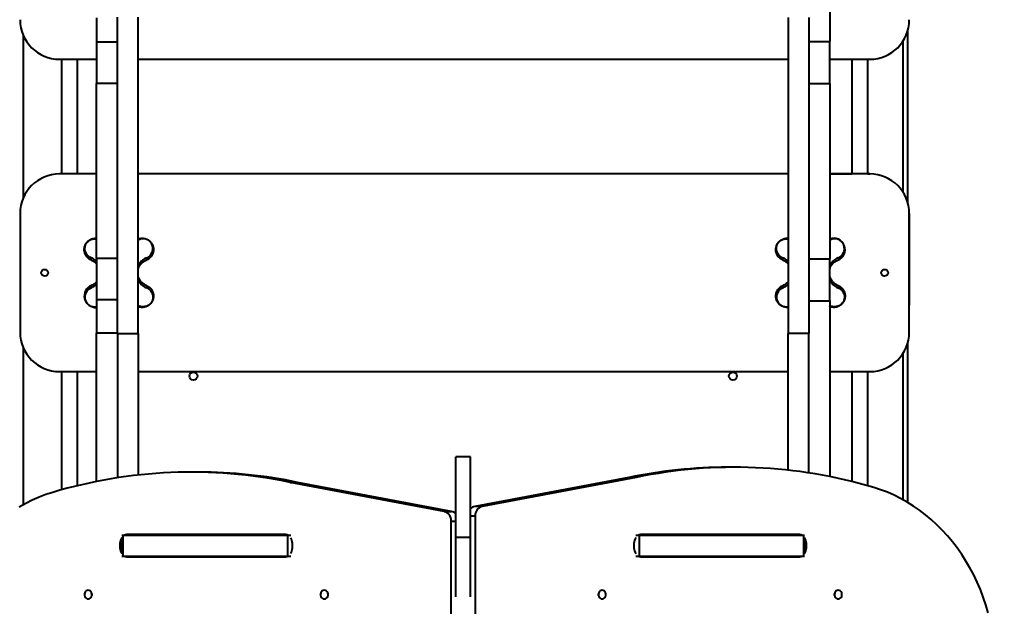
# Model space of a CAD drawing. Units: millimetres. Extents: x -2719 to 6995, y -387 to 12068.
# Drawn here: x 1598 to 2595, y 5427 to 6020 of the extents above; entities that cross this region are included whole.
import ezdxf

# ---------------------------------------------------------------- set-up
doc = ezdxf.new("R2010")
doc.units = ezdxf.units.MM
doc.layers.add('DiKom', color=7, linetype='Continuous')
doc.styles.add('style1', font='arialbd.ttf', dxfattribs={"width": 0.8})
doc.dimstyles.new('1-50', dxfattribs={"dimtxt": 400, "dimasz": 200, "dimexe": 100, "dimexo": 0, "dimgap": 200, "dimtad": 1, "dimtxsty": 'style1', "dimcen": 200, "dimclrd": 7, "dimclre": 7, "dimclrt": 7, "dimadec": 1, "dimazin": 2, "dimtfac": 1, "dimtmove": 0, "dimatfit": 2, "dimfxl": 1, "dimlwd": 25, "dimlwe": 18, "dimarcsym": 0})

# ---------------------------------------------------------------- blocks, each defined once
blk = doc.blocks.new('*D6')
at = {"color": 7, "linetype": 'Continuous', "lineweight": 18, "transparency": 16777216}
for p, q in [((472.3, 7968), (-380.15, 7968)), ((4763.95, 2668), (-380.15, 2668))]:
    blk.add_line(p, q, dxfattribs=at)
at = {"color": 7, "linetype": 'Continuous', "lineweight": 25, "transparency": 16777216}
blk.add_line((-280.15, 2868), (-280.15, 7768), dxfattribs=at)
at = {"color": 7, "linetype": 'Continuous', "transparency": 16777216}
for points in [[(-313.49, 7768), (-246.82, 7768), (-280.15, 7968)], [(-313.49, 2868), (-246.82, 2868), (-280.15, 2668)]]:
    blk.add_solid(points, dxfattribs=at)
at = {"layer": 'Defpoints', "color": 0, "linetype": 'Continuous', "transparency": 16777216}
for p in [(-280.15, 7968), (472.3, 7968), (4763.95, 2668)]:
    blk.add_point(p, dxfattribs=at)
at = {"color": 7, "linetype": 'Continuous', "lineweight": 40, "transparency": 16777216, "insert": (-684.52, 7031.03), "char_height": 400, "attachment_point": 5, "rotation": 90, "style": 'style1'}
blk.add_mtext('5300', dxfattribs=at)
blk = doc.blocks.new('*D5')
at = {"color": 7, "linetype": 'Continuous', "lineweight": 18, "transparency": 16777216}
for p, q in [((6.88, 7409.68), (6.88, 1657.33)), ((5156.95, 4678), (5156.95, 1657.33))]:
    blk.add_line(p, q, dxfattribs=at)
at = {"color": 7, "linetype": 'Continuous', "lineweight": 25, "transparency": 16777216}
blk.add_line((206.88, 1757.33), (4956.95, 1757.33), dxfattribs=at)
at = {"color": 7, "linetype": 'Continuous', "transparency": 16777216}
for points in [[(206.88, 1790.67), (206.88, 1724), (6.88, 1757.33)], [(4956.95, 1790.67), (4956.95, 1724), (5156.95, 1757.33)]]:
    blk.add_solid(points, dxfattribs=at)
at = {"layer": 'Defpoints', "color": 0, "linetype": 'Continuous', "transparency": 16777216}
for p in [(6.88, 7409.68), (5156.95, 4678), (5156.95, 1757.33)]:
    blk.add_point(p, dxfattribs=at)
at = {"color": 7, "linetype": 'Continuous', "lineweight": 40, "transparency": 16777216, "insert": (3482.33, 2161.56), "char_height": 400, "attachment_point": 5, "style": 'style1'}
blk.add_mtext('5150', dxfattribs=at)
blk = doc.blocks.new('*D8')
at = {"layer": 'Defpoints', "color": 0, "transparency": 16777216}
for p in [(2419.31, 9468), (-2051.92, 668), (4172.15, 668)]:
    blk.add_point(p, dxfattribs=at)
at = {"layer": 'DiKom', "color": 7, "lineweight": 18, "transparency": 16777216}
for p, q in [((2419.31, 9468), (-2151.92, 9468)), ((4172.15, 668), (-2151.92, 668))]:
    blk.add_line(p, q, dxfattribs=at)
at = {"layer": 'DiKom', "color": 7, "lineweight": 25, "transparency": 16777216}
blk.add_line((-2051.92, 9268), (-2051.92, 868), dxfattribs=at)
at = {"layer": 'DiKom', "color": 7, "transparency": 16777216}
for points in [[(-2085.26, 9268), (-2018.59, 9268), (-2051.92, 9468)], [(-2085.26, 868), (-2018.59, 868), (-2051.92, 668)]]:
    blk.add_solid(points, dxfattribs=at)
at = {"layer": 'DiKom', "color": 7, "lineweight": 200, "transparency": 16777216, "insert": (-2456.15, 5320.33), "char_height": 400, "attachment_point": 5, "rotation": 90, "style": 'style1'}
blk.add_mtext('8800', dxfattribs=at)
blk = doc.blocks.new('*D7')
at = {"layer": 'Defpoints', "color": 0, "transparency": 16777216}
for p in [(-1473.16, 6585.82), (6648.95, 1668), (6648.95, -286.53)]:
    blk.add_point(p, dxfattribs=at)
at = {"layer": 'DiKom', "color": 7, "lineweight": 18, "transparency": 16777216}
for p, q in [((-1473.16, 6585.82), (-1473.16, -386.53)), ((6648.95, 1668), (6648.95, -386.53))]:
    blk.add_line(p, q, dxfattribs=at)
at = {"layer": 'DiKom', "color": 7, "lineweight": 25, "transparency": 16777216}
blk.add_line((-1273.16, -286.53), (6448.95, -286.53), dxfattribs=at)
at = {"layer": 'DiKom', "color": 7, "transparency": 16777216}
for points in [[(-1273.16, -253.19), (-1273.16, -319.86), (-1473.16, -286.53)], [(6448.95, -253.19), (6448.95, -319.86), (6648.95, -286.53)]]:
    blk.add_solid(points, dxfattribs=at)
at = {"layer": 'DiKom', "color": 7, "lineweight": 200, "transparency": 16777216, "insert": (3499.85, 117.7), "char_height": 400, "attachment_point": 5, "style": 'style1'}
blk.add_mtext('8150', dxfattribs=at)

msp = doc.modelspace()

# ---------------------------------------------------------------- linework, layer by layer
at = {"color": 7, "linetype": 'Continuous', "lineweight": 40}
for p, q in [((2417.95, 6158.254), (2417.95, 5998.511)), ((1675.95, 6022.47), (1675.95, 5997.778)), ((1696.95, 5703.158), (1696.95, 6022.936)), ((1717.95, 5703.158), (1717.95, 6022.936)), ((2375.95, 6022.869), (2375.95, 5703.09)), ((2396.95, 6022.869), (2396.95, 5703.09)), ((2496.95, 5835.355), (2496.95, 6009.644)), ((1601.95, 5840.858), (1601.95, 6004.132)), ((1696.95, 5997.778), (1675.95, 5997.778)), ((1675.95, 5997.778), (1675.95, 5955.973)), ((2396.95, 5998.511), (2417.95, 5998.511)), ((2417.95, 5956.052), (2417.95, 5998.511)), ((2491.95, 5998.638), (2491.95, 5846.357)), ((1638.45, 5980.495), (1675.95, 5980.495)), ((1640.448, 5980.495), (1640.448, 5864.495)), ((1656.448, 5864.495), (1656.448, 5980.495)), ((1717.95, 5980.495), (2375.95, 5980.495)), ((2417.95, 5980.495), (2458.45, 5980.495)), ((2440.448, 5980.495), (2440.448, 5864.496)), ((2456.448, 5864.495), (2456.448, 5980.495)), ((1696.95, 5955.973), (1675.95, 5955.973)), ((1675.95, 5778.842), (1675.95, 5955.973)), ((2396.95, 5956.052), (2417.95, 5956.052)), ((2417.95, 5956.052), (2417.95, 5778.69)), ((1675.95, 5864.495), (1638.45, 5864.495)), ((2375.95, 5864.495), (1717.95, 5864.495)), ((2417.95, 5864.497), (2440.453, 5864.496)), ((2458.45, 5864.495), (2417.95, 5864.495)), ((2440.453, 5864.495), (2440.453, 5864.496)), ((2456.448, 5864.496), (2456.453, 5864.496)), ((2456.453, 5864.496), (2458.453, 5864.496)), ((2456.453, 5864.495), (2456.453, 5864.496)), ((1598.45, 5824.495), (1598.45, 5704.495)), ((2498.452, 5824.495), (2498.45, 5731.738)), ((2498.45, 5704.495), (2498.45, 5824.495)), ((1674.95, 5799.495), (1675.95, 5799.346)), ((1696.95, 5778.842), (1675.95, 5778.842)), ((1675.95, 5778.842), (1675.95, 5737.117)), ((2396.95, 5778.69), (2417.95, 5778.69)), ((2417.95, 5736.061), (2417.95, 5778.69)), ((1696.95, 5737.117), (1675.95, 5737.117)), ((1675.95, 5737.117), (1675.95, 5703.489)), ((2396.95, 5736.061), (2417.95, 5736.061)), ((2417.95, 5736.061), (2417.95, 5558.343)), ((2375.95, 5729.645), (2374.95, 5729.497)), ((1696.95, 5703.489), (1675.95, 5703.489)), ((1675.95, 5553.384), (1675.95, 5703.489)), ((1696.95, 5703.158), (1717.95, 5703.158)), ((1696.95, 5703.158), (1696.95, 5557.101)), ((1717.95, 5703.158), (1717.95, 5559.89)), ((2396.95, 5703.09), (2375.95, 5703.09)), ((2375.95, 5564.849), (2375.95, 5703.09)), ((2396.95, 5562.061), (2396.95, 5703.09)), ((2496.95, 5532.12), (2496.95, 5693.644)), ((1601.95, 5530.022), (1601.95, 5688.132)), ((2491.95, 5682.638), (2491.95, 5534.98)), ((1638.45, 5664.495), (1675.95, 5664.495)), ((1640.448, 5664.495), (1640.448, 5544.938)), ((1656.448, 5549.085), (1656.448, 5664.495)), ((1717.95, 5664.495), (2375.95, 5664.495)), ((2417.95, 5664.495), (2458.45, 5664.495)), ((2440.448, 5664.495), (2440.448, 5553.31)), ((2456.448, 5549.057), (2456.448, 5664.495)), ((2054.444, 5578.274), (2039.444, 5578.274)), ((2039.444, 5497.099), (2039.444, 5578.274)), ((2054.444, 5497.099), (2054.444, 5578.274)), ((1779.275, 5562.867), (1771.775, 5562.867)), ((2322.122, 5567.827), (2314.622, 5567.827)), ((2027.665, 5523.216), (1871.889, 5552.509)), ((1871.889, 5552.509), (1879.389, 5552.509)), ((2035.165, 5523.216), (1879.389, 5552.509)), ((2214.508, 5557.469), (2058.73, 5528.175)), ((2222.008, 5557.469), (2066.23, 5528.175)), ((2222.008, 5557.469), (2214.508, 5557.469)), ((2027.665, 5523.216), (2035.165, 5523.216)), ((2066.23, 5528.175), (2058.73, 5528.175)), ((2034.933, 5394.121), (2034.933, 5513.346)), ((2034.933, 5513.346), (2039.444, 5513.346)), ((2058.961, 5518.305), (2054.444, 5518.305)), ((2058.961, 5518.305), (2058.963, 4936.845)), ((1701.445, 5496.091), (1701.445, 5480.913)), ((1701.487, 5499.002), (1702.557, 5499.002)), ((1702.557, 5499.002), (1702.557, 5478.002)), ((1702.557, 5499.002), (1869.289, 5499.002)), ((1866.3, 5499.752), (1707.384, 5499.752)), ((1717.95, 5499.752), (1717.95, 5499.002)), ((1869.289, 5499.002), (1869.289, 5478.002)), ((1869.289, 5499.002), (1872.344, 5499.002)), ((2039.444, 5497.099), (2054.444, 5497.099)), ((2039.444, 5436.769), (2039.444, 5497.099)), ((2054.444, 5436.715), (2054.444, 5497.099)), ((2221.697, 5499.002), (2224.951, 5499.002)), ((2224.951, 5499.002), (2224.951, 5478.002)), ((2224.951, 5499.002), (2391.343, 5499.002)), ((2386.513, 5499.752), (2227.597, 5499.752)), ((2375.95, 5499.002), (2375.95, 5499.752)), ((2391.343, 5499.002), (2391.343, 5478.002)), ((2391.343, 5499.002), (2392.413, 5499.002)), ((2392.455, 5480.913), (2392.455, 5496.091)), ((1699.59, 5490.752), (1699.59, 5486.252)), ((1699.59, 5490.752), (1701.445, 5490.752)), ((1699.59, 5486.252), (1701.445, 5486.252)), ((1874.094, 5486.252), (1874.094, 5490.752)), ((2219.803, 5490.752), (2219.803, 5486.252)), ((2394.307, 5490.752), (2392.455, 5490.752)), ((2394.307, 5486.252), (2392.455, 5486.252)), ((2394.307, 5486.252), (2394.307, 5490.752)), ((1701.487, 5478.002), (1702.557, 5478.002)), ((1702.557, 5478.002), (1869.289, 5478.002)), ((1707.384, 5477.252), (1866.3, 5477.252)), ((1712.833, 5477.569), (1712.833, 5478.002)), ((1717.95, 5478.002), (1717.95, 5477.252)), ((1869.289, 5478.002), (1872.344, 5478.002)), ((2221.697, 5478.002), (2224.951, 5478.002)), ((2224.951, 5478.002), (2391.343, 5478.002)), ((2227.597, 5477.252), (2386.513, 5477.252)), ((2375.95, 5477.252), (2375.95, 5478.002)), ((2381.067, 5478.002), (2381.067, 5477.57)), ((2391.343, 5478.002), (2392.413, 5478.002))]:
    msp.add_line(p, q, dxfattribs=at)
at = {"color": 7, "linetype": 'Continuous', "lineweight": 40, "flags": 128}
for points in [[(1670.735, 5777.296), (1670.499, 5777.434), (1670.303, 5777.646), (1670.158, 5777.922), (1670.068, 5778.251), (1670.037, 5778.618), (1670.068, 5779.008), (1670.157, 5779.404), (1670.303, 5779.789)], [(1726.597, 5779.789), (1726.743, 5779.404), (1726.832, 5779.008), (1726.863, 5778.618), (1726.832, 5778.251), (1726.742, 5777.922), (1726.597, 5777.646), (1726.401, 5777.434), (1726.165, 5777.296)], [(2370.303, 5779.792), (2370.157, 5779.406), (2370.068, 5779.01), (2370.037, 5778.62), (2370.068, 5778.253), (2370.158, 5777.924), (2370.303, 5777.648), (2370.499, 5777.436), (2370.735, 5777.298)], [(2426.597, 5779.792), (2426.743, 5779.406), (2426.832, 5779.01), (2426.863, 5778.62), (2426.832, 5778.253), (2426.742, 5777.924), (2426.597, 5777.648), (2426.401, 5777.436), (2426.165, 5777.298)], [(2473.588, 5760.998), (2473.451, 5760.996), (2472.87, 5761.044)], [(1670.303, 5749.201), (1670.157, 5749.587), (1670.068, 5749.983), (1670.037, 5750.373), (1670.068, 5750.74), (1670.158, 5751.068), (1670.303, 5751.344), (1670.499, 5751.556), (1670.735, 5751.695)], [(1726.597, 5749.201), (1726.743, 5749.587), (1726.832, 5749.983), (1726.863, 5750.373), (1726.832, 5750.74), (1726.742, 5751.068), (1726.597, 5751.344), (1726.401, 5751.556), (1726.165, 5751.695)], [(2370.303, 5749.203), (2370.157, 5749.589), (2370.068, 5749.985), (2370.037, 5750.375), (2370.068, 5750.742), (2370.158, 5751.07), (2370.303, 5751.346), (2370.499, 5751.558), (2370.735, 5751.697)], [(2426.165, 5751.697), (2426.401, 5751.558), (2426.597, 5751.346), (2426.742, 5751.07), (2426.832, 5750.742), (2426.863, 5750.375), (2426.832, 5749.985), (2426.743, 5749.589), (2426.597, 5749.203)], [(1631.47, 5542.362), (1624.5, 5540.101), (1617.622, 5537.489), (1610.851, 5534.53), (1604.199, 5531.23), (1597.679, 5527.595)], [(2578.287, 5420.716), (2575.949, 5428.628), (2573.311, 5436.413), (2570.379, 5444.057), (2567.159, 5451.545), (2563.656, 5458.862), (2559.879, 5465.993), (2555.833, 5472.926), (2551.527, 5479.647), (2546.969, 5486.142), (2542.168, 5492.4), (2537.134, 5498.408), (2531.875, 5504.154), (2526.403, 5509.628), (2520.727, 5514.818), (2514.859, 5519.715), (2508.811, 5524.309), (2502.593, 5528.592), (2496.218, 5532.555), (2489.698, 5536.189), (2483.046, 5539.49), (2476.275, 5542.449), (2469.397, 5545.061), (2462.427, 5547.321)], [(1667.33, 5443.402), (1666.257, 5443.224), (1665.27, 5442.703), (1664.451, 5441.883), (1663.864, 5440.83), (1663.559, 5439.628), (1663.559, 5438.376), (1663.864, 5437.174), (1664.451, 5436.121), (1665.27, 5435.3), (1666.257, 5434.78), (1667.33, 5434.602), (1668.404, 5434.78), (1669.39, 5435.3), (1670.21, 5436.121), (1670.797, 5437.174), (1671.102, 5438.376), (1671.102, 5439.628), (1670.797, 5440.83), (1670.21, 5441.883), (1669.39, 5442.703), (1668.404, 5443.224), (1667.33, 5443.402)], [(1906.353, 5443.402), (1905.28, 5443.224), (1904.293, 5442.703), (1903.473, 5441.883), (1902.887, 5440.83), (1902.581, 5439.628), (1902.581, 5438.376), (1902.887, 5437.174), (1903.473, 5436.121), (1904.293, 5435.3), (1905.28, 5434.78), (1906.353, 5434.602), (1907.427, 5434.78), (1908.413, 5435.3), (1909.233, 5436.121), (1909.819, 5437.174), (1910.125, 5438.376), (1910.125, 5439.628), (1909.819, 5440.83), (1909.233, 5441.883), (1908.413, 5442.703), (1907.427, 5443.224), (1906.353, 5443.402)], [(2187.544, 5434.602), (2188.617, 5434.78), (2189.604, 5435.3), (2190.423, 5436.121), (2191.01, 5437.174), (2191.315, 5438.376), (2191.315, 5439.628), (2191.01, 5440.83), (2190.423, 5441.883), (2189.604, 5442.703), (2188.617, 5443.224), (2187.544, 5443.402), (2186.47, 5443.224), (2185.483, 5442.703), (2184.664, 5441.883), (2184.077, 5440.83), (2183.772, 5439.628), (2183.772, 5438.376), (2184.077, 5437.174), (2184.664, 5436.121), (2185.483, 5435.3), (2186.47, 5434.78), (2187.544, 5434.602)], [(2426.567, 5434.602), (2427.64, 5434.78), (2428.627, 5435.3), (2429.446, 5436.121), (2430.033, 5437.174), (2430.338, 5438.376), (2430.338, 5439.628), (2430.033, 5440.83), (2429.446, 5441.883), (2428.627, 5442.703), (2427.64, 5443.224), (2426.567, 5443.402), (2425.493, 5443.224), (2424.506, 5442.703), (2423.687, 5441.883), (2423.1, 5440.83), (2422.795, 5439.628), (2422.795, 5438.376), (2423.1, 5437.174), (2423.687, 5436.121), (2424.506, 5435.3), (2425.493, 5434.78), (2426.567, 5434.602)]]:
    msp.add_lwpolyline(points, dxfattribs=at)
at = {"color": 7, "linetype": 'Continuous', "lineweight": 40}
for centre, radius in [((1623.45, 5764.495), 3.5), ((2473.45, 5764.495), 3.5), ((1773.95, 5660.002), 4), ((2319.95, 5660.002), 4)]:
    msp.add_circle(centre, radius, dxfattribs=at)
for centre, radius, start, end in [((1638.45, 6020.495), 40, 180, 270), ((2458.45, 6020.495), 40, 270, 0), ((1638.45, 5824.495), 40, 90, 180), ((2458.45, 5824.495), 40, 0, 90), ((1722.989, 5789.002), 9.894, 291.387642, 120.617182), ((2421.957, 5787.995), 11.495, 291.474738, 110.399862), ((2422.989, 5789.004), 9.894, 291.388152, 120.617295), ((1674.937, 5741), 11.491, 111.453085, 275.055603), ((1673.896, 5739.996), 9.881, 111.322293, 281.998012), ((2373.896, 5739.998), 9.881, 111.322074, 281.998232), ((1638.45, 5704.495), 40, 180, 270), ((2458.45, 5704.495), 40, 270, 0), ((1771.721, 5072.579), 490.272, 78.210891, 106.622689), ((1779.177, 5072.918), 489.949, 78.197665, 89.988488), ((2314.72, 5077.878), 489.949, 90.011512, 101.802335), ((2322.175, 5077.534), 490.276, 73.377422, 101.789004), ((2025.266, 5513.838), 9.68, 357.086504, 75.650042), ((2033.537, 5515.088), 8.29, 44.556354, 78.674168), ((2060.359, 5520.044), 8.293, 101.331788, 135.50364), ((2068.629, 5518.797), 9.68, 104.35135, 182.913662), ((1709.405, 5490.836), 9.816, 143.768102, 180.490848), ((1707.412, 5492.794), 6.958, 90.227648, 116.849054), ((1714.912, 5492.794), 6.958, 90.228649, 116.849051), ((1866.272, 5492.794), 6.958, 63.150946, 89.772352), ((1864.249, 5490.831), 9.845, 359.540883, 34.69059), ((2229.619, 5490.836), 9.816, 143.806768, 180.490348), ((2227.625, 5492.794), 6.958, 90.227648, 116.849054), ((2378.985, 5492.794), 6.958, 63.150946, 89.772352), ((2386.486, 5492.799), 6.953, 63.14034, 89.78196), ((2384.49, 5490.836), 9.817, 359.511463, 36.191421), ((1709.404, 5486.168), 9.815, 179.508573, 216.233154), ((1864.249, 5486.173), 9.845, 325.310259, 0.458268), ((2229.618, 5486.168), 9.816, 179.509067, 216.194495), ((2384.491, 5486.168), 9.817, 323.807317, 0.489121), ((1707.414, 5484.222), 6.97, 243.176013, 269.75143), ((1714.914, 5484.222), 6.97, 243.176016, 269.750429), ((1866.269, 5484.222), 6.97, 270.24857, 296.823987), ((2227.628, 5484.222), 6.97, 243.176013, 269.75143), ((2378.983, 5484.222), 6.97, 270.24857, 296.823987), ((2386.484, 5484.217), 6.965, 270.238944, 296.834611), ((1676.091, 5439.002), 5.071, 171.140988, 188.859012), ((1676.108, 5439.002), 5.085, 171.274604, 188.725396), ((1915.114, 5439.002), 5.071, 171.140988, 188.859012), ((1915.112, 5439.002), 5.067, 171.248625, 188.751375), ((2178.783, 5439.002), 5.071, 351.140988, 8.859012), ((2417.806, 5439.002), 5.071, 351.140988, 8.859012)]:
    msp.add_arc(centre, radius, start, end, dxfattribs=at)
for points, knots in [([(1670.735, 5777.296), (1670.359, 5777.457), (1669.584, 5777.791), (1668.496, 5778.45), (1667.597, 5779.132), (1666.863, 5779.804), (1666.266, 5780.438), (1665.681, 5781.166), (1665.182, 5781.905), (1664.726, 5782.706), (1664.326, 5783.552), (1664.006, 5784.425), (1663.736, 5785.384), (1663.538, 5786.412), (1663.436, 5787.61), (1663.458, 5788.84), (1663.62, 5790.109), (1663.941, 5791.409), (1664.395, 5792.62), (1664.951, 5793.714), (1665.79, 5795.025), (1666.879, 5796.259), (1668.136, 5797.285), (1669.109, 5797.923), (1670.115, 5798.449), (1671.441, 5798.985), (1673.085, 5799.411), (1674.33, 5799.467), (1674.95, 5799.495)], [0, 0, 0, 0, 0.0390493, 0.0806681, 0.1248912, 0.1523645, 0.1823159, 0.2147507, 0.2496653, 0.2759188, 0.3122201, 0.348766, 0.3744235, 0.4175258, 0.4584523, 0.4985742, 0.5417452, 0.5835344, 0.6240364, 0.6565939, 0.686722, 0.7493447, 0.7799544, 0.8122312, 0.8422658, 0.8750518, 0.9377588, 1, 1, 1, 1]), ([(1670.303, 5779.789), (1669.562, 5780.147), (1668.08, 5780.863), (1666.404, 5782.451), (1665.135, 5784.276), (1664.316, 5786.311), (1663.951, 5788.511), (1664.074, 5790.503), (1664.509, 5792.166), (1664.964, 5793.269), (1665.446, 5794.145), (1666.031, 5795.027), (1666.926, 5796.082), (1668.2, 5797.146), (1669.531, 5797.928), (1670.827, 5798.453), (1672.484, 5798.87), (1674.223, 5799.015), (1675.448, 5798.762), (1675.95, 5798.658)], [0, 0, 0, 0, 0.0854054, 0.1709898, 0.2562169, 0.3416785, 0.4264959, 0.5121359, 0.5580042, 0.5978042, 0.6214977, 0.6434347, 0.6837992, 0.7267241, 0.7696841, 0.8125481, 0.8555299, 0.9408181, 1, 1, 1, 1]), ([(1717.95, 5798.767), (1718.017, 5798.796), (1718.186, 5798.867), (1718.394, 5798.932), (1718.552, 5798.982), (1719.658, 5799.32), (1720.814, 5799.408), (1721.95, 5799.495)], [0, 0, 0, 0, 0.0541265, 0.1369242, 0.1625521, 0.1776827, 1, 1, 1, 1]), ([(1721.95, 5799.495), (1722.379, 5799.482), (1723.222, 5799.455), (1724.507, 5799.231), (1725.705, 5798.888), (1726.794, 5798.444), (1728.116, 5797.754), (1729.415, 5796.81), (1730.571, 5795.639), (1731.32, 5794.698), (1731.954, 5793.705), (1732.509, 5792.61), (1732.962, 5791.4), (1733.281, 5790.102), (1733.428, 5788.944), (1733.462, 5787.899), (1733.419, 5787.01), (1733.305, 5786.101), (1733.134, 5785.273), (1732.887, 5784.404), (1732.565, 5783.533), (1732.17, 5782.699), (1731.665, 5781.812), (1731.048, 5780.924), (1730.258, 5780.016), (1729.23, 5779.052), (1727.921, 5778.086), (1726.732, 5777.551), (1726.165, 5777.296)], [0, 0, 0, 0, 0.0431663, 0.0849573, 0.1254958, 0.1580532, 0.1878968, 0.2506252, 0.2817379, 0.3135617, 0.3437727, 0.3764325, 0.4168626, 0.458556, 0.5015928, 0.5310813, 0.5637661, 0.5928933, 0.6263778, 0.6524845, 0.6884341, 0.7245861, 0.7502762, 0.7962958, 0.8378931, 0.8750768, 0.940451, 1, 1, 1, 1]), ([(2370.735, 5777.298), (2370.309, 5777.483), (2369.427, 5777.868), (2368.265, 5778.609), (2367.188, 5779.475), (2366.278, 5780.408), (2365.456, 5781.463), (2364.775, 5782.581), (2364.218, 5783.797), (2363.801, 5785.07), (2363.543, 5786.35), (2363.428, 5787.705), (2363.468, 5789.032), (2363.688, 5790.472), (2364.089, 5791.882), (2364.728, 5793.347), (2365.606, 5794.779), (2366.784, 5796.164), (2367.933, 5797.141), (2368.895, 5797.787), (2369.838, 5798.323), (2371.068, 5798.86), (2372.412, 5799.241), (2373.656, 5799.443), (2374.729, 5799.506), (2375.492, 5799.503), (2375.888, 5799.454), (2375.95, 5799.447)], [0, 0, 0, 0, 0.0429584, 0.0888609, 0.1314277, 0.1779023, 0.2183278, 0.2664896, 0.3110844, 0.3553262, 0.4035426, 0.4434076, 0.4911631, 0.5325958, 0.5801227, 0.6216837, 0.6663732, 0.7111171, 0.7558242, 0.7776011, 0.8005696, 0.8422057, 0.8898423, 0.9250645, 0.959956, 0.9936797, 1, 1, 1, 1]), ([(2370.303, 5779.792), (2369.562, 5780.149), (2368.08, 5780.865), (2366.404, 5782.453), (2365.135, 5784.278), (2364.316, 5786.313), (2363.951, 5788.513), (2364.074, 5790.505), (2364.509, 5792.169), (2364.964, 5793.271), (2365.446, 5794.147), (2366.031, 5795.029), (2366.926, 5796.084), (2368.2, 5797.148), (2369.531, 5797.93), (2370.827, 5798.455), (2372.484, 5798.872), (2374.223, 5799.017), (2375.448, 5798.764), (2375.95, 5798.66)], [0, 0, 0, 0, 0.0854072, 0.1709914, 0.2562188, 0.3416783, 0.4264958, 0.5121357, 0.5580045, 0.5978034, 0.6214968, 0.6434362, 0.6838002, 0.726725, 0.7696825, 0.8125464, 0.8555304, 0.9408162, 1, 1, 1, 1]), ([(1675.95, 5776.053), (1675.913, 5776.096), (1675.348, 5776.75), (1674.095, 5777.709), (1672.242, 5778.95), (1670.956, 5779.507), (1670.303, 5779.789)], [0, 0, 0, 0, 0.0224417, 0.3480503, 0.6686391, 1, 1, 1, 1]), ([(1670.735, 5777.296), (1671.837, 5776.777), (1673.28, 5776.098), (1674.931, 5774.704), (1675.587, 5774.088), (1675.905, 5773.706), (1675.95, 5773.652)], [0, 0, 0, 0, 0.6043677, 0.7909167, 0.9704979, 1, 1, 1, 1]), ([(1726.597, 5779.789), (1725.329, 5779.187), (1723.413, 5778.277), (1721.063, 5776.268), (1719.484, 5774.438), (1718.423, 5772.946), (1718.015, 5771.988), (1717.95, 5771.836)], [0, 0, 0, 0, 0.3836493, 0.5797891, 0.770158, 0.9635677, 1, 1, 1, 1]), ([(1717.95, 5768.149), (1718.045, 5768.475), (1718.279, 5769.276), (1718.796, 5770.482), (1719.492, 5771.758), (1720.786, 5773.613), (1723.009, 5775.789), (1725.073, 5776.774), (1726.165, 5777.296)], [0, 0, 0, 0, 0.0690584, 0.1694234, 0.2731619, 0.3808613, 0.6724912, 1, 1, 1, 1]), ([(2375.95, 5776.056), (2375.913, 5776.098), (2375.348, 5776.753), (2374.095, 5777.711), (2372.242, 5778.952), (2370.956, 5779.509), (2370.303, 5779.792)], [0, 0, 0, 0, 0.0224591, 0.348058, 0.6686399, 1, 1, 1, 1]), ([(2370.735, 5777.298), (2371.837, 5776.779), (2373.28, 5776.1), (2374.931, 5774.706), (2375.587, 5774.09), (2375.905, 5773.708), (2375.95, 5773.654)], [0, 0, 0, 0, 0.604359, 0.790917, 0.97049, 1, 1, 1, 1]), ([(2426.597, 5779.792), (2425.329, 5779.189), (2423.413, 5778.279), (2421.063, 5776.27), (2419.484, 5774.44), (2418.424, 5772.948), (2418.015, 5771.99), (2417.95, 5771.838)], [0, 0, 0, 0, 0.3836476, 0.5797919, 0.7701599, 0.9635646, 1, 1, 1, 1]), ([(2417.95, 5768.151), (2418.045, 5768.477), (2418.279, 5769.278), (2418.796, 5770.485), (2419.492, 5771.761), (2420.786, 5773.615), (2423.009, 5775.792), (2425.073, 5776.777), (2426.165, 5777.298)], [0, 0, 0, 0, 0.0690674, 0.1694221, 0.2731599, 0.3808683, 0.6724962, 1, 1, 1, 1]), ([(1726.165, 5751.695), (1725.064, 5752.216), (1723.623, 5752.898), (1721.965, 5754.28), (1721.087, 5755.149), (1720.096, 5756.321), (1719.095, 5757.879), (1718.291, 5759.549), (1718.035, 5760.648), (1717.95, 5761.01)], [0, 0, 0, 0, 0.3262874, 0.427009, 0.5239595, 0.6173848, 0.7758995, 0.9262371, 1, 1, 1, 1]), ([(2426.165, 5751.697), (2425.064, 5752.218), (2423.623, 5752.9), (2421.965, 5754.283), (2421.087, 5755.151), (2420.096, 5756.323), (2419.095, 5757.881), (2418.291, 5759.551), (2418.034, 5760.651), (2417.95, 5761.012)], [0, 0, 0, 0, 0.326295, 0.4270118, 0.5239668, 0.6173878, 0.7759003, 0.9262445, 1, 1, 1, 1]), ([(1670.303, 5749.201), (1671.562, 5749.818), (1673.466, 5750.75), (1675.329, 5752.223), (1675.907, 5752.889), (1675.95, 5752.938)], [0, 0, 0, 0, 0.6444049, 0.9738617, 1, 1, 1, 1]), ([(1675.95, 5755.461), (1675.301, 5754.758), (1673.696, 5753.019), (1671.84, 5752.189), (1670.735, 5751.695)], [0, 0, 0, 0, 0.4040253, 1, 1, 1, 1]), ([(1717.95, 5757.143), (1718.002, 5757.021), (1718.395, 5756.089), (1719.447, 5754.604), (1721.027, 5752.753), (1722.794, 5751.261), (1724.661, 5750.045), (1725.945, 5749.485), (1726.597, 5749.201)], [0, 0, 0, 0, 0.0293503, 0.2231761, 0.4174051, 0.6114544, 0.802523, 1, 1, 1, 1]), ([(1726.165, 5751.695), (1726.591, 5751.509), (1727.473, 5751.125), (1728.634, 5750.384), (1729.712, 5749.517), (1730.622, 5748.585), (1731.444, 5747.529), (1732.125, 5746.412), (1732.682, 5745.196), (1733.099, 5743.922), (1733.357, 5742.642), (1733.472, 5741.288), (1733.432, 5739.961), (1733.212, 5738.521), (1732.811, 5737.11), (1732.171, 5735.645), (1731.294, 5734.213), (1730.116, 5732.829), (1728.967, 5731.852), (1728.005, 5731.206), (1727.062, 5730.67), (1725.832, 5730.133), (1724.488, 5729.751), (1723.244, 5729.55), (1722.17, 5729.481), (1721.128, 5729.509), (1720.064, 5729.635), (1718.994, 5729.855), (1718.289, 5730.104), (1717.95, 5730.224)], [0, 0, 0, 0, 0.0388955, 0.0804567, 0.1189992, 0.161077, 0.1976792, 0.241287, 0.2816633, 0.3217215, 0.3653774, 0.401472, 0.4447109, 0.4822251, 0.525257, 0.5628873, 0.6033502, 0.6438624, 0.6843412, 0.7040585, 0.7248547, 0.762553, 0.8056848, 0.8375759, 0.8691652, 0.8997014, 0.9306947, 0.9666342, 1, 1, 1, 1]), ([(2374.95, 5729.497), (2374.521, 5729.511), (2373.678, 5729.538), (2372.393, 5729.761), (2371.195, 5730.104), (2370.106, 5730.548), (2368.784, 5731.239), (2367.485, 5732.182), (2366.329, 5733.354), (2365.58, 5734.295), (2364.946, 5735.287), (2364.391, 5736.382), (2363.938, 5737.593), (2363.619, 5738.89), (2363.472, 5740.048), (2363.438, 5741.093), (2363.481, 5741.983), (2363.595, 5742.892), (2363.766, 5743.72), (2364.013, 5744.589), (2364.334, 5745.459), (2364.73, 5746.294), (2365.235, 5747.18), (2365.852, 5748.068), (2366.642, 5748.977), (2367.669, 5749.94), (2368.979, 5750.906), (2370.168, 5751.442), (2370.735, 5751.697)], [0, 0, 0, 0, 0.0431664, 0.084957, 0.1254964, 0.1580538, 0.1878975, 0.250626, 0.2817387, 0.3135608, 0.3437718, 0.3764317, 0.4168629, 0.4585557, 0.5015929, 0.5310791, 0.5637664, 0.5928934, 0.6263779, 0.6524847, 0.6884323, 0.7245853, 0.7502763, 0.7962942, 0.8378948, 0.8750769, 0.9404498, 1, 1, 1, 1]), ([(2370.303, 5749.203), (2371.562, 5749.82), (2373.466, 5750.752), (2375.329, 5752.225), (2375.907, 5752.891), (2375.95, 5752.94)], [0, 0, 0, 0, 0.6444035, 0.9738534, 1, 1, 1, 1]), ([(2375.95, 5755.463), (2375.301, 5754.76), (2373.696, 5753.021), (2371.841, 5752.191), (2370.735, 5751.697)], [0, 0, 0, 0, 0.4040303, 1, 1, 1, 1]), ([(2417.95, 5757.146), (2418.002, 5757.023), (2418.395, 5756.091), (2419.447, 5754.606), (2421.027, 5752.755), (2422.794, 5751.263), (2424.661, 5750.047), (2425.945, 5749.488), (2426.597, 5749.203)], [0, 0, 0, 0, 0.0293501, 0.2231853, 0.4174081, 0.6114568, 0.8025185, 1, 1, 1, 1]), ([(2426.165, 5751.697), (2426.541, 5751.535), (2427.316, 5751.201), (2428.403, 5750.543), (2429.303, 5749.861), (2430.037, 5749.188), (2430.634, 5748.555), (2431.219, 5747.827), (2431.718, 5747.088), (2432.174, 5746.287), (2432.574, 5745.44), (2432.894, 5744.567), (2433.164, 5743.608), (2433.362, 5742.58), (2433.464, 5741.382), (2433.442, 5740.152), (2433.28, 5738.884), (2432.959, 5737.583), (2432.505, 5736.372), (2431.949, 5735.278), (2431.111, 5733.967), (2430.021, 5732.734), (2428.763, 5731.707), (2427.791, 5731.069), (2426.785, 5730.543), (2425.459, 5730.007), (2423.815, 5729.582), (2422.57, 5729.525), (2421.95, 5729.497)], [0, 0, 0, 0, 0.0390515, 0.0806695, 0.1248912, 0.1523663, 0.1823161, 0.2147509, 0.2496668, 0.2759191, 0.3122205, 0.3487693, 0.374424, 0.4175263, 0.4584551, 0.4985771, 0.5417459, 0.5835352, 0.6240388, 0.656595, 0.6867215, 0.7493485, 0.7799563, 0.8122348, 0.8422681, 0.8750516, 0.9377612, 1, 1, 1, 1]), ([(1726.597, 5749.201), (1727.338, 5748.843), (1728.82, 5748.128), (1730.496, 5746.54), (1731.765, 5744.714), (1732.584, 5742.679), (1732.949, 5740.479), (1732.826, 5738.487), (1732.391, 5736.824), (1731.936, 5735.721), (1731.454, 5734.845), (1730.869, 5733.964), (1729.974, 5732.908), (1728.7, 5731.844), (1727.369, 5731.063), (1726.073, 5730.539), (1724.414, 5730.116), (1722.442, 5729.99), (1720.261, 5730.391), (1718.747, 5730.901), (1718.05, 5731.401), (1717.95, 5731.472)], [0, 0, 0, 0, 0.0758853, 0.1519288, 0.2276553, 0.3035887, 0.3789508, 0.4550438, 0.4958013, 0.5311615, 0.5522157, 0.5717072, 0.6075737, 0.6457116, 0.6838803, 0.7219659, 0.7601561, 0.8359364, 0.9119838, 0.9874379, 1, 1, 1, 1]), ([(2426.597, 5749.203), (2427.338, 5748.846), (2428.82, 5748.13), (2430.496, 5746.542), (2431.765, 5744.717), (2432.584, 5742.681), (2432.948, 5740.481), (2432.826, 5738.49), (2432.391, 5736.826), (2431.936, 5735.724), (2431.454, 5734.847), (2430.869, 5733.966), (2429.974, 5732.91), (2428.7, 5731.846), (2427.369, 5731.065), (2426.073, 5730.541), (2424.414, 5730.118), (2422.442, 5729.993), (2420.261, 5730.393), (2418.747, 5730.903), (2418.05, 5731.403), (2417.95, 5731.475)], [0, 0, 0, 0, 0.0758862, 0.1519296, 0.2276545, 0.3035888, 0.3789507, 0.4550435, 0.4957989, 0.531162, 0.5522129, 0.5717058, 0.6075705, 0.6457101, 0.6838809, 0.7219664, 0.7601566, 0.8359368, 0.9119823, 0.9874379, 1, 1, 1, 1]), ([(2421.95, 5729.497), (2420.81, 5729.593), (2419.61, 5729.695), (2418.315, 5730.08), (2418.106, 5730.194), (2417.95, 5730.28)], [0, 0, 0, 0, 0.8244248, 0.8682901, 1, 1, 1, 1])]:
    msp.add_open_spline(points, degree=3, knots=knots, dxfattribs=at)

# ---------------------------------------------------------------- dimensions: what is measured, and where the dimension line sits
dim = msp.add_linear_dim(base=(-280.153, 7968.002), p1=(4763.95, 2668.002), p2=(472.304, 7968.002), angle=90, dimstyle='1-50', dxfattribs=at)
dim.commit()
dim.dimension.update_dxf_attribs({"geometry": '*D6', "text_midpoint": (-280.153, 7031.029), "dimtype": 160})
dim = msp.add_linear_dim(base=(5156.95, 1757.333), p1=(6.875, 7409.676), p2=(5156.95, 4678.002), text='5150', dimstyle='1-50', dxfattribs=at)
dim.commit()
dim.dimension.update_dxf_attribs({"geometry": '*D5', "text_midpoint": (3482.33, 1757.333), "dimtype": 160})
at = {"layer": 'DiKom', "color": 3, "lineweight": 200}
dim = msp.add_linear_dim(base=(-2051.925, 668.002), p1=(2419.313, 9468.002), p2=(4172.146, 668.002), angle=90, dimstyle='1-50', dxfattribs=at)
dim.commit()
dim.dimension.update_dxf_attribs({"geometry": '*D8', "text_midpoint": (-2051.925, 5320.331), "dimtype": 160})
dim = msp.add_linear_dim(base=(6648.95, -286.527), p1=(-1473.163, 6585.822), p2=(6648.95, 1668.002), text='8150', dimstyle='1-50', dxfattribs=at)
dim.commit()
dim.dimension.update_dxf_attribs({"geometry": '*D7', "text_midpoint": (3499.851, -286.527), "dimtype": 160})

doc.saveas('drawing.dxf')
